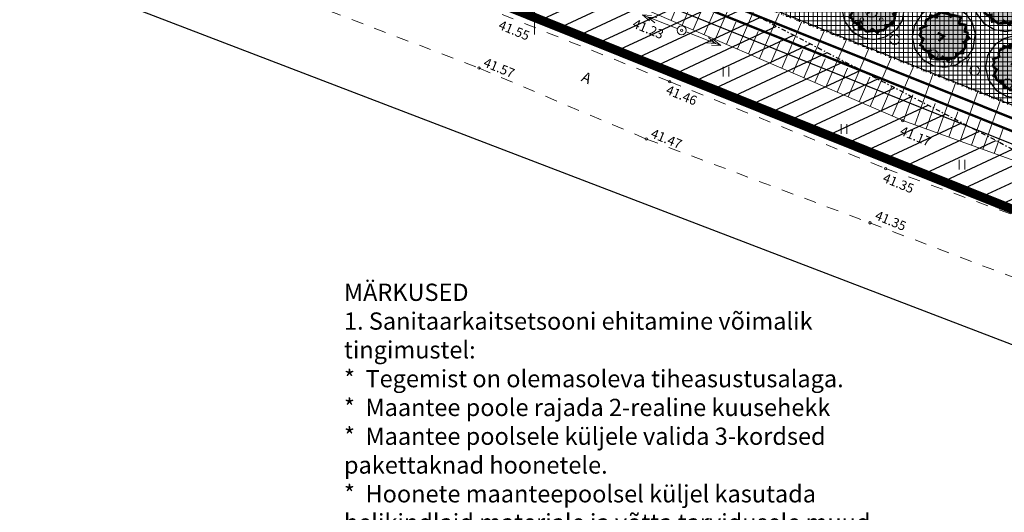
# Model space of a CAD drawing. Units: millimetres. Extents: x -5797445 to 549244, y -3166721 to 6583705.
# Drawn here: x 549007 to 549089, y 6583208 to 6583249 of the extents above; entities that cross this region are included whole.
import ezdxf
from ezdxf.enums import TextEntityAlignment as Align

# ---------------------------------------------------------------- set-up
doc = ezdxf.new("R2010")
doc.units = ezdxf.units.MM
doc.header["$MEASUREMENT"] = 0
doc.header["$PDMODE"] = 33
doc.header["$PDSIZE"] = 0.2
for name, pattern in [('asfbet', [2, 1, -1]), ('CENTER', [2, 1.25, -0.25, 0.25, -0.25]), ('DASHDOT', [1, 0.5, -0.25, 0, -0.25]), ('kolvik', [0.6, 0.1, -0.5])]:
    doc.linetypes.add(name, pattern=pattern)
doc.layers.get('0').update_dxf_attribs({"lineweight": 9})
for name, color, linetype, lineweight in [('arh.hatch', 4, 'Continuous', 13), ('arh.kirjanurk', 7, 'Continuous', 15), ('arh.krunt', 1, 'Continuous', 30), ('ASFBET', 8, 'asfbet', 9), ('HALJASTUS', 8, 'Continuous', 9), ('jarsak', 8, 'Continuous', 9), ('K-tr-kanal', 34, 'K1_KPROJEKT', 15), ('K-vesi', 152, 'V1_KPROJEKT', 15), ('korgus', 8, 'Continuous', 9), ('MAPGRID', 8, 'Continuous', 9), ('piir', 36, 'Continuous', 30), ('POSTID', 1, 'Continuous', 9), ('puud', 8, 'Continuous', 9)]:
    doc.layers.add(name, color=color, linetype=linetype, lineweight=lineweight)
doc.layers.add('arh.teekaitse', color=7, linetype='DASHDOT')
doc.layers.add('PUU_projekt', color=76, linetype='Continuous')
doc.styles.add('Arial Baltic', font='ARIAL.TTF', dxfattribs={"height": 4.233333})
doc.styles.add('KPR-jooned', font='romand.shx')
doc.styles.add('ROMAND', font='romand')
doc.styles.get("Standard").update_dxf_attribs({"font": 'italicc.shx', "height": 0.8})
doc.linetypes.add('K1_KPROJEKT', pattern='A,9.5,-1.25,["K1",KPR-jooned,S=1,R=0,X=-0.857,Y=-0.5],-1.25', length=12)
doc.linetypes.add('V1_KPROJEKT', pattern='A,9.5,-1.25,["V1",KPR-jooned,S=1,R=0,X=-0.845,Y=-0.5],-1.25', length=12)
doc.linetypes.add('ZIGZAG', pattern='A,0.00254,-5.08,[131,ltypeshp.shx,S=5.08,R=0,X=-5.08,Y=0],-10.16,[131,ltypeshp.shx,S=5.08,R=180,X=5.08,Y=0],-5.08', length=20.32254)

# ---------------------------------------------------------------- blocks, each defined once
blk = doc.blocks.new('CROSS01')
at = {"linetype": 'Continuous'}
for p, q in [((0, 4), (0, -4)), ((-4, 0), (4, 0))]:
    blk.add_line(p, q, dxfattribs=at)
blk = doc.blocks.new('Psa5')
for centre, radius in [((0, 0.5), 0.075), ((0, 0), 0.25), ((-0.4, -0.35), 0.075), ((0.4, -0.35), 0.075)]:
    blk.add_circle(centre, radius)
blk = doc.blocks.new('NOOLk')
at = {"linetype": 'Continuous'}
for p, q in [((0.25, 0), (2.184, 0)), ((1.892, 0), (1.44, -0.148)), ((1.892, 0), (1.441, 0.15)), ((2.184, 0), (1.733, 0.15)), ((2.184, 0), (1.733, -0.148))]:
    blk.add_line(p, q, dxfattribs=at)
blk = doc.blocks.new('HEIN')
at = {"linetype": 'Continuous'}
for p, q in [((-0.234, 0.38), (-0.234, -0.381)), ((0.221, 0.38), (0.221, -0.381))]:
    blk.add_line(p, q, dxfattribs=at)
blk = doc.blocks.new('604')
at = {"layer": 'PUU_projekt', "linetype": 'ZIGZAG', "ltscale": 0.02}
blk.add_hatch(color=76, dxfattribs=at).paths.add_polyline_path([(-1.466, 1.361), (-1.212, 1.489), (-1.124, 1.742), (-0.592, 1.565), (-0.491, 1.831), (-0.225, 1.982), (0.091, 1.919), (0.23, 2.058), (0.559, 1.616), (0.749, 1.729), (1.395, 1.603), (1.268, 1.047), (1.825, 0.933), (1.724, 0.389), (1.951, 0.3), (1.951, 0.035), (2.116, -0.168), (1.648, -0.471), (1.774, -0.711), (1.762, -0.977), (1.61, -1.116), (1.597, -1.407), (1.015, -1.394), (1.028, -1.66), (0.851, -1.824), (0.547, -1.812), (0.357, -2.027), (-0.111, -1.698), (-0.238, -1.9), (-0.579, -1.926), (-0.807, -1.723), (-1.086, -1.761), (-1.149, -1.47), (-1.149, -1.192), (-1.415, -1.23), (-1.706, -1.066), (-1.756, -0.851), (-1.959, -0.737), (-1.693, -0.206), (-1.908, -0.054), (-2.009, 0.098), (-1.883, 0.364), (-1.984, 0.642), (-1.478, 0.844), (-1.541, 1.059)])
at = {"layer": 'PUU_projekt', "color": 76, "linetype": 'ZIGZAG', "ltscale": 0.02}
blk.add_lwpolyline([(-0.205, 2.592), (0.997, 2.401), (1.8, 1.876), (2.349, 1.115), (2.591, 0.219), (2.394, -1.014), (1.893, -1.782), (0.994, -2.402), (0.052, -2.599), (-0.892, -2.442), (-1.692, -1.974), (-2.375, -1.058), (-2.599, -0.058), (-2.428, 0.93), (-1.742, 1.93), (-1.017, 2.393)], close=True, dxfattribs=at)
at = {"layer": 'PUU_projekt', "color": 76, "linetype": 'ZIGZAG', "ltscale": 0.02, "const_width": 0.2}
blk.add_lwpolyline([(-1.466, 1.361), (-1.212, 1.489), (-1.124, 1.742), (-0.592, 1.565), (-0.491, 1.831), (-0.225, 1.982), (0.091, 1.919), (0.23, 2.058), (0.559, 1.616), (0.749, 1.729), (1.395, 1.603), (1.268, 1.047), (1.825, 0.933), (1.724, 0.389), (1.951, 0.3), (1.951, 0.035), (2.116, -0.168), (1.648, -0.471), (1.774, -0.711), (1.762, -0.977), (1.61, -1.116), (1.597, -1.407), (1.015, -1.394), (1.028, -1.66), (0.851, -1.824), (0.547, -1.812), (0.357, -2.027), (-0.111, -1.698), (-0.238, -1.9), (-0.579, -1.926), (-0.807, -1.723), (-1.086, -1.761), (-1.149, -1.47), (-1.149, -1.192), (-1.415, -1.23), (-1.706, -1.066), (-1.756, -0.851), (-1.959, -0.737), (-1.693, -0.206), (-1.908, -0.054), (-2.009, 0.098), (-1.883, 0.364), (-1.984, 0.642), (-1.478, 0.844), (-1.541, 1.059)], close=True, dxfattribs=at)
for points in [[(-1.466, 1.361), (-0.253, 1.984)], [(-0.253, 1.984), (1.097, 1.672)], [(1.975, 0.315), (1.744, -0.98)], [(-0.577, -1.915), (-1.715, -1.029)], [(1.744, -0.98), (0.839, -1.815)], [(0.839, -1.815), (-0.577, -1.915)]]:
    blk.add_lwpolyline(points, dxfattribs=at)
at = {"layer": 'PUU_projekt', "color": 76, "ltscale": 0.02, "const_width": 0.2}
blk.add_lwpolyline([(-0.441, -0.401), (0, 0), (-0.519, 0.278)], dxfattribs=at)

msp = doc.modelspace()

# ---------------------------------------------------------------- hatches: boundary and pattern name
at = {"layer": 'arh.hatch', "ltscale": 0.75}
h = msp.add_hatch(dxfattribs=at)
h.set_pattern_fill('NET', color=51, scale=3, style=0)
h.paths.add_polyline_path([(549054.69, 6583361.04), (549126.56, 6583249.35), (549126.25, 6583227.5), (549068.435, 6583250.48), (549059.875, 6583263.375), (549069.95, 6583269.874), (549063.456, 6583279.965), (549060.092, 6583277.801), (549027.876, 6583327.867)])
at = {"layer": 'arh.teekaitse', "ltscale": 0.75}
h = msp.add_hatch(dxfattribs=at)
h.set_pattern_fill('ANSI31', color=256, scale=10, angle=340, style=0)
h.set_pattern_definition([(25, (0, 0), (-0.52827282718, 1.1328847338), [])])
edge = h.paths.add_edge_path()
edge.add_line((548992.821, 6583288.893), (549131.032, 6583216.985))
edge.add_line((549131.032, 6583216.985), (548984.014, 6583276.256))
edge.add_line((548984.014, 6583276.256), (548993.183, 6583289.024))

# ---------------------------------------------------------------- linework, layer by layer
at = {"layer": 'arh.krunt', "linetype": 'Continuous'}
msp.add_line((548990.929, 6583281.725), (549126.988, 6583227.171), dxfattribs=at)
at = {"layer": 'arh.krunt', "linetype": 'CENTER', "ltscale": 3, "const_width": 0.75, "flags": 128}
msp.add_lwpolyline([(549055.151, 6583369.564), (549131.584, 6583250.782), (549131.031, 6583216.931), (548980.546, 6583277.268)], close=True, dxfattribs=at)
at = {"layer": 'arh.teekaitse', "ltscale": 0.75}
msp.add_lwpolyline([(548992.821, 6583288.893), (549131.032, 6583216.985), (548984.014, 6583276.256), (548993.183, 6583289.024)], dxfattribs=at)
at = {"layer": 'ASFBET'}
for p, q in [((549023.633, 6583253.509), (549045.41, 6583245.219)), ((549047.322, 6583249.663), (549061.214, 6583244.104)), ((549045.41, 6583245.219), (549059.291, 6583239.342)), ((549061.214, 6583244.104), (549079.152, 6583236.889)), ((549059.291, 6583239.342), (549077.84, 6583232.396)), ((549079.152, 6583236.889), (549098.816, 6583229.749)), ((549077.84, 6583232.396), (549098.23, 6583224.649))]:
    msp.add_line(p, q, dxfattribs=at)
at = {"layer": 'jarsak'}
for p, q in [((549061.337, 6583249.183), (549062.817, 6583252.606)), ((549063.173, 6583248.389), (549064.69, 6583251.898)), ((549065.009, 6583247.596), (549066.562, 6583251.189)), ((549062.255, 6583248.786), (549063.004, 6583250.519)), ((549066.845, 6583246.802), (549068.435, 6583250.48)), ((549064.091, 6583247.992), (549064.859, 6583249.768)), ((549068.681, 6583246.008), (549070.3, 6583249.754)), ((549065.927, 6583247.199), (549066.713, 6583249.017)), ((549070.516, 6583245.215), (549072.165, 6583249.027)), ((549067.763, 6583246.405), (549068.565, 6583248.261)), ((549069.598, 6583245.612), (549070.415, 6583247.501)), ((549072.352, 6583244.421), (549074.029, 6583248.301)), ((549074.188, 6583243.628), (549075.894, 6583247.575)), ((549071.434, 6583244.818), (549072.266, 6583246.741)), ((549076.024, 6583242.834), (549077.759, 6583246.849)), ((549073.27, 6583244.024), (549074.116, 6583245.981)), ((549077.86, 6583242.04), (549079.624, 6583246.123)), ((549075.106, 6583243.231), (549075.966, 6583245.221)), ((549079.695, 6583241.247), (549081.489, 6583245.396)), ((549076.942, 6583242.437), (549077.817, 6583244.461)), ((549081.555, 6583240.514), (549083.088, 6583244.774)), ((549078.778, 6583241.644), (549079.667, 6583243.702)), ((549083.437, 6583239.837), (549084.957, 6583244.061)), ((549080.615, 6583240.853), (549081.385, 6583242.995)), ((549085.319, 6583239.16), (549086.827, 6583243.352)), ((549087.201, 6583238.483), (549088.698, 6583242.644)), ((549082.496, 6583240.176), (549083.259, 6583242.296)), ((549084.378, 6583239.499), (549085.135, 6583241.603)), ((549086.26, 6583238.822), (549087.011, 6583240.91)), ((549088.142, 6583238.145), (549088.888, 6583240.217))]:
    msp.add_line(p, q, dxfattribs=at)
at = {"layer": 'jarsak', "linetype": 'kolvik'}
msp.add_lwpolyline([(549122.895, 6583225.554), (549119.744, 6583229.16), (549114.561, 6583232.848), (549083.56, 6583244.59), (549068.316, 6583250.526), (549035.89, 6583262.792), (549027.133, 6583265.847), (549022.92, 6583266.095), (549018.885, 6583265.413)], dxfattribs=at)
at = {"layer": 'jarsak'}
msp.add_lwpolyline([(549018.885, 6583265.413), (549026.379, 6583262.469), (549049.826, 6583254.159), (549080.567, 6583240.87), (549100.15, 6583233.825), (549115.615, 6583227.543), (549122.895, 6583225.554)], dxfattribs=at)
at = {"layer": 'K-tr-kanal', "const_width": 0.2}
msp.add_lwpolyline([(548965.327, 6583289.924), (548979.774, 6583283.486), (548990.206, 6583279.859), (549125.813, 6583225.487)], dxfattribs=at)
at = {"layer": 'K-vesi', "const_width": 0.2}
msp.add_lwpolyline([(548965.734, 6583290.838), (548980.142, 6583284.417), (548990.557, 6583280.796), (549126.185, 6583226.415)], dxfattribs=at)
at = {"layer": 'korgus'}
for p in [(549062.225, 6583248.354), (549045.41, 6583245.219), (549083.56, 6583244.59), (549061.214, 6583244.104), (549080.567, 6583240.87), (549059.291, 6583239.342), (549079.152, 6583236.889), (549077.84, 6583232.396)]:
    msp.add_point(p, dxfattribs=at)
at = {"layer": 'piir', "linetype": 'Continuous'}
for p, q in [((548988.968, 6583279.278), (549125.872, 6583224.386)), ((549013.05, 6583251.623), (549121.726, 6583210.012))]:
    msp.add_line(p, q, dxfattribs=at)
at = {"layer": 'POSTID'}
msp.add_circle((549062.225, 6583248.354), 0.379, dxfattribs=at)
at = {"layer": 'puud'}
for centre in [(549076.798, 6583248.79), (549079.897, 6583247.584), (549083.101, 6583246.324), (549086.519, 6583245.003), (549089.248, 6583243.929)]:
    msp.add_circle(centre, 0.4, dxfattribs=at)

# ---------------------------------------------------------------- block references
at = {"layer": 'HALJASTUS', "xscale": 1.05, "yscale": 1.05, "zscale": 1.05}
for p in [(549065.913, 6583244.919), (549075.702, 6583240.177), (549085.492, 6583237.214)]:
    msp.add_blockref('HEIN', p, dxfattribs=at)
at = {"layer": 'MAPGRID', "linetype": 'kolvik', "xscale": 0.5, "yscale": 0.5, "zscale": 0.5}
msp.add_blockref('CROSS01', (549050, 6583250), dxfattribs=at)
at = {"layer": 'POSTID', "xscale": 1.6, "yscale": 1.6, "zscale": 1.6}
for p, rotation in [((549062.225, 6583248.354), 158.7439846783955), ((549062.21, 6583248.363), 338.5167874470391)]:
    msp.add_blockref('NOOLk', p, dxfattribs=dict(at, rotation=rotation))
at = {"layer": 'PUU_projekt'}
for p in [(549089.057, 6583250.829), (549078.12, 6583250.173), (549083.978, 6583247.856), (549090.049, 6583245.319)]:
    msp.add_blockref('604', p, dxfattribs=at)
at = {"layer": 'puud', "xscale": 2, "yscale": 2, "zscale": 2}
msp.add_blockref('Psa5', (549077.973, 6583249.939), dxfattribs=at)

# ---------------------------------------------------------------- texts
at = {"layer": 'arh.kirjanurk', "lineweight": 35, "insert": (549034.203, 6583227.358), "char_height": 1.431, "width": 50, "attachment_point": 1, "style": 'Arial Baltic'}
msp.add_mtext('{\\fArial|b0|i0|c186|p32;MÄRKUSED\\P1. Sanitaarkaitsetsooni ehitamine võimalik tingimustel:\\P*  Tegemist on olemasoleva tiheasustusalaga.\\P*  Maantee poole rajada 2-realine kuusehekk\\P*  Maantee poolsele küljele valida 3-kordsed pakettaknad hoonetele.\\P*  Hoonete maanteepoolsel küljel kasutada helikindlaid materjale ja võtta tarvidusele muud müraleevendavad meetmed.\\P2. Krundile pos nr 4 lubatud ühepere- või paariselamu.\\P3. Kraavi servast 4m jätta vabaks puudest, piirdeaedadest jm kraavi hooldustöid takistavatest elementidest.\\P4. Nähtavuskolmnurgad jätta vabaks puudest, piirdeaedadest jm liiklusnähtavust takistavatest elementidest. Olemasolevatel puudel vajadusel lõigata oksi.}', dxfattribs=at)
at = {"layer": 'ASFBET', "style": 'ROMAND'}
msp.add_text('A', height=0.88, rotation=335.72434, dxfattribs=at).set_placement((549054.285, 6583244.32), align=Align.MIDDLE)
at = {"layer": 'korgus'}
for s, rotation, p in [('41.23', 337.64104, (549058.072, 6583248.608)), ('41.55', 337.64104, (549046.948, 6583248.495)), ('41.57', 337.64104, (549045.703, 6583245.384)), ('39.57', 0.59585, (549083.568, 6583245.325)), ('41.46', 337.64104, (549060.84, 6583243.114)), ('41.17', 337.64104, (549080.254, 6583239.723)), ('41.47', 337.64104, (549059.584, 6583239.507)), ('41.35', 337.64104, (549078.83, 6583235.823)), ('41.35', 337.64104, (549078.185, 6583232.715))]:
    msp.add_text(s, height=0.7775, rotation=rotation, dxfattribs=at).set_placement(p)

doc.saveas('drawing.dxf')
